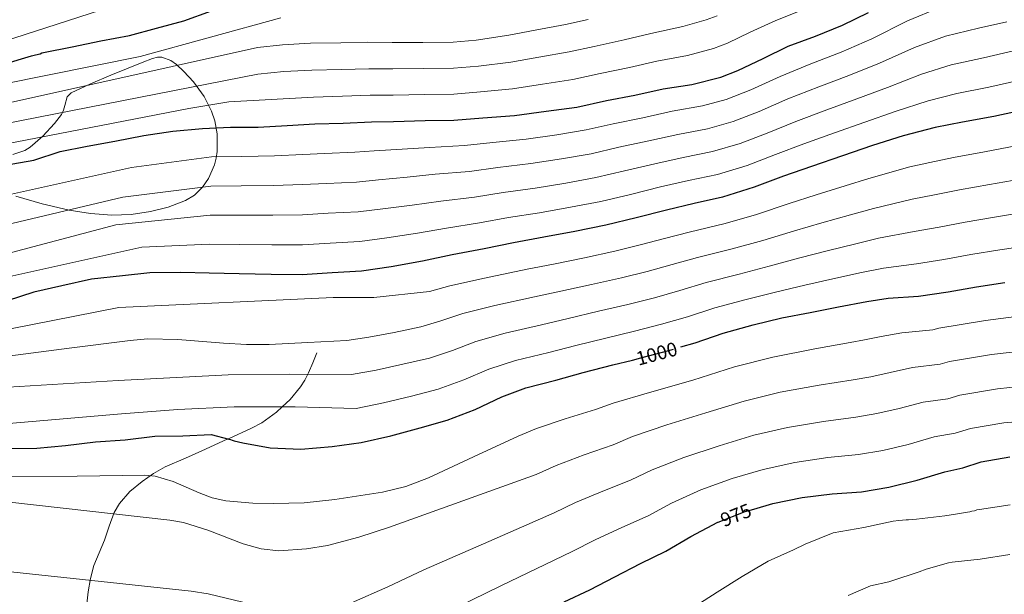
# Model space of a CAD drawing. Extents: x 559659 to 566510, y 742779 to 747468.
# Drawn here: x 561563 to 562099, y 744094 to 744407 of the extents above; entities that cross this region are included whole.
import ezdxf
from ezdxf.enums import TextEntityAlignment as Align

# ---------------------------------------------------------------- set-up
doc = ezdxf.new("R2010")
doc.units = 0
doc.header["$MEASUREMENT"] = 0
doc.linetypes.add('DGN Style 3', pattern=[107.806454, 77.00461, -30.801844])
doc.linetypes.add('DGN Style 5', pattern=[53.903227, 23.101383, -30.801844])
for name, color, linetype in [('Nivel 21', 7, 'Continuous'), ('Nivel 22', 7, 'Continuous'), ('Nivel 35', 7, 'Continuous'), ('Nivel 4', 7, 'Continuous'), ('Nivel 41', 7, 'Continuous'), ('Nivel 5', 7, 'Continuous'), ('Nivel 59', 7, 'Continuous')]:
    doc.layers.add(name, color=color, linetype=linetype)
doc.styles.add('Style-ariali', font='ariali.shx', dxfattribs={"bigfont": 'arialibig.shx'})

msp = doc.modelspace()

# ---------------------------------------------------------------- linework, layer by layer
at = {"layer": 'Nivel 21', "color": 7, "linetype": 'DGN Style 3', "lineweight": 0}
msp.add_polyline3d([(561598.85, 744080.06, 980.6), (561600.44, 744094.83, 982.48), (561601.67, 744102.12, 983.63), (561603.55, 744109.25, 984.93), (561606.32, 744116.23, 986.38), (561609.26, 744123.1, 987.82), (561611.82, 744130.62, 989.29), (561614.56, 744138.13, 990.71), (561617.38, 744143.07, 991.52), (561623.12, 744149.51, 992.47), (561629.87, 744155.07, 993.59), (561635.94, 744159.38, 994.88), (561642.35, 744162.93, 996.19), (561653.31, 744167.8, 998.14), (561664.25, 744172.68, 1000.08), (561676.45, 744178.19, 1000), (561676.82, 744178.36, 1000), (561689.28, 744184.05, 1000.49), (561694.95, 744187.08, 1001.27), (561702.92, 744192.84, 1003.53), (561705.97, 744195.66, 1005), (561710.31, 744199.7, 1007.38), (561716.07, 744206.54, 1010.95), (561718.41, 744210.25, 1011.57), (561720.34, 744214.2, 1011.92), (561722.63, 744219.65, 1012.13), (561724.91, 744225.09, 1012.35)], dxfattribs=at)
at = {"layer": 'Nivel 22', "color": 30, "linetype": 'DGN Style 5', "lineweight": 30, "flags": 128}
for points, elevation in [([(561896.65, 744221.19), (561901.32, 744222.33), (561916.41, 744226.4), (561923.05, 744228.35)], 1000), ([(561896.65, 744221.19), (561896.65, 744221.19)], 1000), ([(561943.41, 744132.89), (561958.06, 744138.73), (561962.72, 744140.04)], 975)]:
    msp.add_lwpolyline(points, dxfattribs=dict(at, elevation=elevation))
at = {"layer": 'Nivel 35', "color": 92, "linetype": 'DGN Style 3', "lineweight": 0}
msp.add_polyline3d([(561560.97, 744310.55, 1043.95), (561575.3, 744306.41, 1041.57), (561590.01, 744302.89, 1040.05), (561601.63, 744300.99, 1039.66), (561613.26, 744300.07, 1039.91), (561623.78, 744300.52, 1040.48), (561634.29, 744302.14, 1041.06), (561643.94, 744304.55, 1041.45), (561653.3, 744308.11, 1041.93), (561658.35, 744310.99, 1043.24), (561662.64, 744315.32, 1044.96), (561665.86, 744320.16, 1045.84), (561669.14, 744327.56, 1046.86), (561670.1, 744331.26, 1047.55), (561670.63, 744334.92, 1048.57), (561670.58, 744344.47, 1051.99), (561669.27, 744351.59, 1054.75), (561667.5, 744356.9, 1056.87), (561663.49, 744364.83, 1060.05), (561657.7, 744372.72, 1063.14), (561652.54, 744378.51, 1065.4), (561648.53, 744382.24, 1067.07), (561645.43, 744384.41, 1068.29), (561640.59, 744386.17, 1070.09), (561638.07, 744386.21, 1070.95), (561635.48, 744385.59, 1071.8), (561629.82, 744383.42, 1073.01), (561621.28, 744379.96, 1073.08), (561612.78, 744376.41, 1071.8), (561601.65, 744371.79, 1069.21), (561591.07, 744366.86, 1065.88), (561589.02, 744364.68, 1064.74), (561587.68, 744359.83, 1062.86), (561587.03, 744357.27, 1061.95), (561585.93, 744354.98, 1061.12), (561582.17, 744350.08, 1059.47), (561575.81, 744343.26, 1057.63), (561568.86, 744337.23, 1056.21), (561565.88, 744335.38, 1055.76), (561559.35, 744333.18, 1055.16)], dxfattribs=at)
at = {"layer": 'Nivel 4', "color": 30, "linetype": 'Continuous', "lineweight": 30, "flags": 128}
for points, elevation in [([(561554.48, 744382.45), (561569.53, 744387.05), (561570.98, 744387.24), (561571.74, 744387.5), (561574.28, 744388.12), (561575.13, 744388.56), (561576.06, 744388.74), (561591.67, 744391.79), (561607.35, 744395.19), (561622.96, 744398.07), (561637.62, 744401.97), (561652.45, 744406.04), (561667.52, 744411.47)], 1075), ([(561555.25, 744327.36), (561570.83, 744330.15), (561585.18, 744334.79), (561599.92, 744337.75), (561614.85, 744340.53), (561630.65, 744343.62), (561646.58, 744345.85), (561662.64, 744347.45), (561677.84, 744348.05), (561692.92, 744348.15), (561708.68, 744349.06), (561723.75, 744349.85), (561739.27, 744350.32), (561754.59, 744351.05), (561766.62, 744351.24), (561783.88, 744351.73), (561799.52, 744351.9), (561815.21, 744353.25), (561832.4, 744354.43), (561849.64, 744356.73), (561866.38, 744359.02), (561882.48, 744362.62), (561897.91, 744365.53), (561913.39, 744369), (561929.01, 744371.41), (561944.73, 744375.37), (561954.04, 744378.9), (561967.75, 744385.59), (561981.51, 744392.16), (561996.35, 744397.67), (562010.93, 744403.69), (562025.25, 744410.63)], 1050), ([(562110.99, 744357.7), (562093.44, 744353.86), (562076.39, 744350.87), (562061.46, 744347.91), (562044, 744343.39), (562027.4, 744338.03), (562011.05, 744332.5), (561994.2, 744326.71), (561978.96, 744321.37), (561962.97, 744315.33), (561945.77, 744309.88), (561930.25, 744306.49), (561915.25, 744302.93), (561898.64, 744298.67), (561882.11, 744294.67), (561865.4, 744291.27), (561848.52, 744288.11), (561831.98, 744285.13), (561816.04, 744281.82), (561798.57, 744278.49), (561782.37, 744275.09), (561765.41, 744272.02), (561749.28, 744269.64), (561733.15, 744268.7), (561716.92, 744267.68), (561699.93, 744267.76), (561682.67, 744268.25), (561666.18, 744268.59), (561650.79, 744268.94), (561634.05, 744268.67), (561619.03, 744267.07), (561602.13, 744265.27), (561586.11, 744261.62), (561570.85, 744258.14)], 1025), ([(561923.05, 744228.35), (561930.81, 744230.63), (561946.14, 744235.8), (561962.41, 744240.31), (561978, 744244.13), (561993.44, 744247.1), (562008.79, 744250.15), (562024.23, 744253.03), (562035.93, 744254.94), (562052.41, 744256.05), (562068.62, 744258.35), (562083.97, 744261.06), (562099.33, 744263.44)], 1000), ([(561570.85, 744258.14), (561556.29, 744253.55)], 1025), ([(561869.88, 744214.34), (561885.98, 744218.59), (561896.65, 744221.19)], 1000), ([(561557.42, 744173.07), (561572.43, 744173.11), (561588.14, 744174.73), (561604.44, 744176.68), (561620.57, 744177.79), (561636.78, 744179.75), (561652, 744179.82), (561667.28, 744180.58), (561677, 744178.05), (561677.94, 744177.89), (561678.88, 744177.47), (561679.9, 744177.23), (561684.67, 744176.09), (561699.49, 744173.44), (561716.24, 744172.69), (561733.22, 744174.14), (561748.92, 744176.35), (561765.11, 744179.92), (561781.04, 744184.25), (561795.79, 744188.4), (561811.11, 744194.34), (561825.57, 744201.13), (561838.6, 744206.02), (561855.05, 744210.28), (561869.88, 744214.34)], 1000), ([(561962.72, 744140.04), (561973.14, 744142.97), (561989, 744146.28), (562005.46, 744148.24), (562021.33, 744149.43), (562036.27, 744151.88), (562051.61, 744155.7), (562066.69, 744160.36), (562076.52, 744162.51), (562086.52, 744165.67), (562102.12, 744168.47)], 975), ([(561859.49, 744089.41), (561873.53, 744095.94), (561887.05, 744103.05), (561901.08, 744110.33), (561914.78, 744117.11), (561928.46, 744125.07), (561943.17, 744132.79), (561943.41, 744132.89)], 975)]:
    msp.add_lwpolyline(points, dxfattribs=dict(at, elevation=elevation))
at = {"layer": 'Nivel 5', "color": 30, "linetype": 'Continuous', "lineweight": 0, "flags": 128}
for points, elevation in [([(561554.3, 744394.86), (561636.28, 744421.46)], 1080), ([(561990.78, 744412.64), (561974.78, 744406.27), (561960.81, 744399.8), (561948.37, 744393.86), (561940.79, 744390.99), (561926.57, 744387.2), (561910.01, 744384.08), (561895.06, 744380.61), (561879.19, 744377.34), (561864.31, 744374.06), (561847.67, 744371.49), (561831.4, 744369.01), (561814, 744367.32), (561799.37, 744366.09), (561783.47, 744365.87), (561766.39, 744365.55), (561753.91, 744365.49), (561738.82, 744364.9), (561722.99, 744364.51), (561676.93, 744361.97), (561655.19, 744358.19), (561555.09, 744338.75)], 1055), ([(562064.01, 744413.24), (562046.39, 744406.12), (562026.95, 744396.19), (562010.2, 744388.89), (561993.84, 744382.61), (561977.02, 744375.71), (561961.2, 744368.46), (561947.78, 744363.22), (561934.86, 744359.73), (561918.34, 744356.74), (561902.36, 744353.23), (561886.23, 744349.93), (561871.52, 744346.6), (561855.54, 744344.01), (561838.88, 744341.6), (561820.63, 744339.77), (561805.31, 744338.1), (561786.26, 744337.07), (561771.34, 744336.05), (561756.07, 744335.21), (561745.53, 744334.39), (561729.05, 744333.72), (561717.21, 744333.14), (561701.79, 744332.5), (561683.97, 744332.12), (561667.6, 744331.85), (561623.99, 744326.09), (561555.48, 744310.95)], 1045), ([(561553.91, 744371.47), (561628.71, 744386.52), (561705.27, 744407.68)], 1070), ([(561872.61, 744406.79), (561860.19, 744404.12), (561843.73, 744401.02), (561829.39, 744398.17), (561811.57, 744395.48), (561799.06, 744394.47), (561782.66, 744394.16), (561765.94, 744394.18), (561752.55, 744394.36), (561737.93, 744394.05), (561721.47, 744393.85), (561706.13, 744393.03), (561692.64, 744391.46), (561554.78, 744360.88)], 1065), ([(561942.71, 744408.83), (561936.85, 744406.61), (561924.14, 744402.99), (561906.63, 744399.17), (561892.22, 744395.69), (561875.9, 744392.06), (561862.25, 744389.09), (561845.7, 744386.25), (561830.4, 744383.59), (561812.79, 744381.4), (561799.22, 744380.28), (561783.06, 744380.02), (561766.17, 744379.86), (561753.23, 744379.93), (561738.37, 744379.48), (561722.23, 744379.18), (561706.98, 744378.37), (561692.74, 744377.02), (561554.93, 744349.92)], 1060), ([(562100.52, 744405.55), (562085.01, 744402), (562067.1, 744397.65), (562050.16, 744391.57), (562031.22, 744382.99), (562014.5, 744376.18), (561998.15, 744370.08), (561981.31, 744363.46), (561965.64, 744356.69), (561951.58, 744351.25), (561937.59, 744347.27), (561921.32, 744344.18), (561905.58, 744340.66), (561889.33, 744337.12), (561874.17, 744333.62), (561858.01, 744330.83), (561841.29, 744328.23), (561823.47, 744326.11), (561807.99, 744324.03), (561789.34, 744322.42), (561774.1, 744320.81), (561758.41, 744319.41), (561746.47, 744318.2), (561730.07, 744317.47), (561717.14, 744316.78), (561701.32, 744316.32), (561683.64, 744316.16), (561667.25, 744316.03), (561619.26, 744310.04), (561555.71, 744294.87)], 1040), ([(562104.01, 744389.6), (562087.82, 744385.95), (562070.2, 744382.05), (562053.93, 744377.02), (562035.48, 744369.79), (562018.8, 744363.46), (562002.45, 744357.56), (561985.61, 744351.21), (561970.08, 744344.91), (561955.37, 744339.27), (561940.32, 744334.81), (561924.3, 744331.61), (561908.8, 744328.08), (561892.44, 744324.3), (561876.81, 744320.64), (561860.47, 744317.64), (561843.7, 744314.86), (561826.3, 744312.45), (561810.68, 744309.96), (561792.42, 744307.78), (561776.85, 744305.57), (561760.74, 744303.61), (561747.41, 744302.01), (561731.1, 744301.21), (561717.07, 744300.41), (561700.86, 744300.13), (561683.32, 744300.19), (561666.89, 744300.22), (561615.48, 744294.93), (561555.93, 744279.08)], 1035), ([(562107.5, 744373.65), (562090.63, 744369.9), (562073.29, 744366.46), (562057.69, 744362.46), (562039.74, 744356.59), (562023.1, 744350.75), (562006.75, 744345.03), (561989.91, 744338.96), (561974.52, 744333.14), (561959.17, 744327.3), (561943.04, 744322.34), (561927.27, 744319.05), (561912.03, 744315.51), (561895.54, 744311.49), (561879.46, 744307.66), (561862.94, 744304.46), (561846.11, 744301.49), (561829.14, 744298.79), (561813.36, 744295.89), (561795.49, 744293.14), (561779.61, 744290.33), (561763.07, 744287.82), (561748.34, 744285.83), (561732.12, 744284.96), (561717, 744284.05), (561700.39, 744283.94), (561682.99, 744284.22), (561666.53, 744284.4), (561629.66, 744282.65), (561556.11, 744266.43)], 1030), ([(561546.06, 744235.8), (561617.14, 744249.76), (561733.8, 744255.37), (561755.9, 744255.24), (561786.19, 744258.59), (561797.21, 744261.6), (561816.14, 744265.82), (561839.42, 744270.67), (561853.65, 744273.52), (561870.58, 744276.95), (561887.17, 744280.5), (561900.89, 744283.9), (561914.13, 744287.39), (561927.51, 744290.95), (561947.11, 744295.53), (561964.19, 744300.53), (561982, 744306.56), (561996.64, 744311.23), (562012.43, 744316.18), (562025.31, 744320.13), (562047.67, 744326.44), (562058.62, 744328.89), (562071.51, 744331.64), (562088.32, 744334.67), (562105.28, 744337.85)], 1020), ([(561904.77, 744269.53), (561918.3, 744273.2), (561932.17, 744277.16), (561950.93, 744281.73), (561967.64, 744286.43), (561984.86, 744291.7), (561999.68, 744295.96), (562015.38, 744300.39), (562027.96, 744303.83), (562048.86, 744308.84), (562061.12, 744311.26), (562074.62, 744314), (562091.07, 744316.86), (562107.78, 744319.8)], 1015), ([(562030.62, 744287.53), (562050.04, 744291.25), (562063.62, 744293.62), (562077.74, 744296.35), (562093.83, 744299.05), (562110.28, 744301.75)], 1010), ([(561556.95, 744206.36), (561616.79, 744210.1), (561676.65, 744213.07), (561710.18, 744213.43), (561743.72, 744213.35), (561757.22, 744215.72), (561771.62, 744218.89), (561786.24, 744222.32), (561798.65, 744226.47), (561811.39, 744231.36), (561827.37, 744235.92), (561847.24, 744240.48), (561861.76, 744243.93), (561878.28, 744247.77), (561894.25, 744251.41), (561908.65, 744255.15), (561922.47, 744259.01), (561936.82, 744263.38), (561954.76, 744267.92), (561971.1, 744272.33), (561987.72, 744276.83), (562002.72, 744280.69), (562018.33, 744284.61), (562030.62, 744287.53)], 1010), ([(561557.23, 744186.64), (561618.55, 744191.85), (561649.21, 744194.2), (561679.9, 744195.72), (561713.1, 744195.65), (561746.32, 744194.85), (561761.17, 744197.82), (561776.33, 744201.57), (561791.01, 744205.36), (561804.88, 744210.41), (561818.48, 744216.24), (561832.99, 744220.97), (561851.14, 744225.38), (561865.82, 744229.14), (561882.13, 744233.18), (561897.78, 744236.87), (561912.53, 744240.77), (561926.64, 744244.82), (561941.48, 744249.59), (561958.58, 744254.12), (561974.55, 744258.23), (561990.58, 744261.97), (562005.75, 744265.42), (562021.28, 744268.82), (562033.28, 744271.24), (562051.23, 744273.65), (562066.12, 744275.99), (562080.85, 744278.71), (562096.58, 744281.24), (562112.78, 744283.7)], 1005), ([(561556.72, 744223.29), (561590, 744227.61), (561623.28, 744231.93), (561632.69, 744232.71), (561649.22, 744232.45), (561674.1, 744230.36), (561686.55, 744229.59), (561698.97, 744229.66), (561720.04, 744230.76), (561741.12, 744231.86), (561753.27, 744233.61), (561766.91, 744236.21), (561781.46, 744239.28), (561792.42, 744242.53), (561804.3, 744246.48), (561821.75, 744250.87), (561843.33, 744255.57), (561857.7, 744258.73), (561874.43, 744262.36), (561890.71, 744265.96), (561904.77, 744269.53)], 1015), ([(561557.64, 744157.56), (561594.43, 744157.98), (561631.22, 744158.4), (561636.92, 744157.93), (561646.59, 744155.11), (561660.81, 744148.88), (561667.99, 744146.18), (561675.33, 744144.55), (561690.05, 744143.29), (561701.21, 744142.95), (561717.98, 744143.45), (561734.63, 744145.18), (561760.67, 744149.23), (561773.41, 744152.36), (561785.62, 744156.97), (561810.09, 744168.39), (561834.56, 744179.81), (561844.48, 744183.99), (561860.11, 744189.22), (561876.61, 744194.28), (561886.19, 744197.7), (561906.03, 744203.53), (561929.54, 744210.28), (561952.22, 744217.43), (561973.01, 744222.8), (561996.03, 744227.37), (562015.25, 744230.75), (562023.08, 744232.14), (562032.13, 744233.96), (562043.26, 744236.11), (562060.12, 744237.75), (562063.43, 744238.57), (562088.8, 744242.73), (562113.83, 744246.09)], 995), ([(561557.83, 744143.84), (561601.3, 744138.92), (561644.77, 744134), (561652.39, 744132.62), (561665.47, 744128.42), (561684.81, 744121.02), (561694.49, 744118.34), (561704.25, 744117.25), (561719.33, 744118.25), (561730.76, 744120.22), (561747.81, 744124.63), (561764.44, 744130.16), (561804.37, 744144.5), (561844.3, 744158.84), (561855.12, 744163.76), (561870.35, 744169.5), (561886.15, 744174.99), (561896.76, 744179.54), (561915.32, 744185.85), (561936.67, 744192.39), (561957.45, 744198.81), (561977.01, 744203.67), (561998.39, 744207.58), (562016.77, 744210.42), (562026.38, 744212.08), (562037, 744214.4), (562049.11, 744217.17), (562064.22, 744218.94), (562069.2, 744220.35), (562092.13, 744224.17), (562114.69, 744226.85)], 990), ([(561865.76, 744143.52), (561880.59, 744149.78), (561895.69, 744155.7), (561907.32, 744161.39), (561924.6, 744168.16), (561943.8, 744174.5), (561962.68, 744180.2), (561981.01, 744184.54), (562000.75, 744187.8), (562018.29, 744190.09), (562029.68, 744192.01), (562041.87, 744194.83), (562054.97, 744198.24), (562068.32, 744200.13), (562074.97, 744202.12), (562095.46, 744205.6), (562115.54, 744207.62)], 985), ([(561786.45, 744079.27), (561825.12, 744098.09), (561863.79, 744116.9), (561876.41, 744123.28), (561890.84, 744130.05), (561905.24, 744136.4), (561917.89, 744143.23), (561933.88, 744150.48), (561950.93, 744156.62), (561967.91, 744161.58), (561985, 744165.41), (562003.1, 744168.02), (562019.81, 744169.76), (562032.97, 744171.95), (562046.74, 744175.27), (562060.83, 744179.3), (562072.42, 744181.32), (562080.75, 744183.9), (562098.79, 744187.04), (562116.39, 744188.38)], 980), ([(561743.75, 744088.87), (561763.51, 744097.56), (561783.09, 744106.84), (561818.57, 744122.36), (561854.04, 744137.87), (561865.76, 744143.52)], 985), ([(561928.7, 744085.58), (561942.87, 744094.65), (561956.31, 744103.27), (561970.5, 744111.6), (561984.26, 744117.84), (561990.77, 744120.89), (562006.02, 744127.14), (562022.65, 744130), (562038.67, 744133.44), (562041.64, 744133.77), (562045.65, 744134.11), (562046.99, 744134.12), (562051.3, 744134.46), (562066.75, 744136.26), (562073.57, 744137.38), (562079.07, 744138.33), (562080.26, 744138.49), (562081.44, 744138.95), (562082.78, 744139.11), (562084.11, 744139.57), (562085.59, 744139.74), (562102.22, 744142.29)], 970), ([(562102.04, 744115.19), (562085.89, 744112.67), (562070.8, 744111.02), (562068.68, 744110.79), (562056.59, 744107.26), (562052.77, 744105.73), (562037.93, 744100.89), (562036.23, 744100.44), (562026.25, 744098.21), (562014.18, 744092.97)], 965), ([(561491.47, 744088.3), (561505.39, 744095.36), (561519.6, 744102.82), (561534.76, 744105.68), (561538.77, 744106.13), (561539.85, 744106.14), (561540.83, 744106.35), (561541.81, 744106.17), (561542.79, 744106.38), (561543.77, 744106.2), (561544.75, 744106.41), (561545.74, 744106.22), (561546.71, 744106.33), (561547.6, 744106.25), (561549.56, 744106.28), (561558.37, 744105.89), (561607.4, 744100.58), (561656.43, 744095.27), (561665.7, 744093.84), (561698.19, 744086.04)], 985)]:
    msp.add_lwpolyline(points, dxfattribs=dict(at, elevation=elevation))
at = {"layer": 'Nivel 59', "color": 7, "linetype": 'Continuous', "lineweight": 0}
msp.add_polyline3d([(561560.97, 744310.55, 1043.95), (561575.3, 744306.41, 1041.57), (561590.01, 744302.89, 1040.05), (561601.63, 744300.99, 1039.66), (561613.26, 744300.07, 1039.91), (561623.78, 744300.52, 1040.48), (561634.29, 744302.14, 1041.06), (561643.94, 744304.55, 1041.45), (561653.3, 744308.11, 1041.93), (561658.35, 744310.99, 1043.24), (561662.64, 744315.32, 1044.96), (561665.86, 744320.16, 1045.84), (561669.14, 744327.56, 1046.86), (561670.1, 744331.26, 1047.55), (561670.63, 744334.92, 1048.57), (561670.58, 744344.47, 1051.99), (561669.27, 744351.59, 1054.75), (561667.5, 744356.9, 1056.87), (561663.49, 744364.83, 1060.05), (561657.7, 744372.72, 1063.14), (561652.54, 744378.51, 1065.4), (561648.53, 744382.24, 1067.07), (561645.43, 744384.41, 1068.29), (561640.59, 744386.17, 1070.09), (561638.07, 744386.21, 1070.95), (561635.48, 744385.59, 1071.8), (561629.82, 744383.42, 1073.01), (561621.28, 744379.96, 1073.08), (561612.78, 744376.41, 1071.8), (561601.65, 744371.79, 1069.21), (561591.07, 744366.86, 1065.88), (561589.02, 744364.68, 1064.74), (561587.68, 744359.83, 1062.86), (561587.03, 744357.27, 1061.95), (561585.93, 744354.98, 1061.12), (561582.17, 744350.08, 1059.47), (561575.81, 744343.26, 1057.63), (561568.86, 744337.23, 1056.21), (561565.88, 744335.38, 1055.76), (561559.35, 744333.18, 1055.16)], dxfattribs=at)

# ---------------------------------------------------------------- texts
at = {"layer": 'Nivel 41', "color": 7, "linetype": 'Continuous', "lineweight": 0, "style": 'Style-ariali'}
for s, rotation, p in [('1000', 15.1001, (561909.92, 744224.65, 1000)), ('975', 21.7317, (561952.99, 744136.71, 975))]:
    msp.add_text(s, height=7.5, rotation=rotation, dxfattribs=at).set_placement(p, align=Align.MIDDLE_CENTER)

doc.saveas('drawing.dxf')
